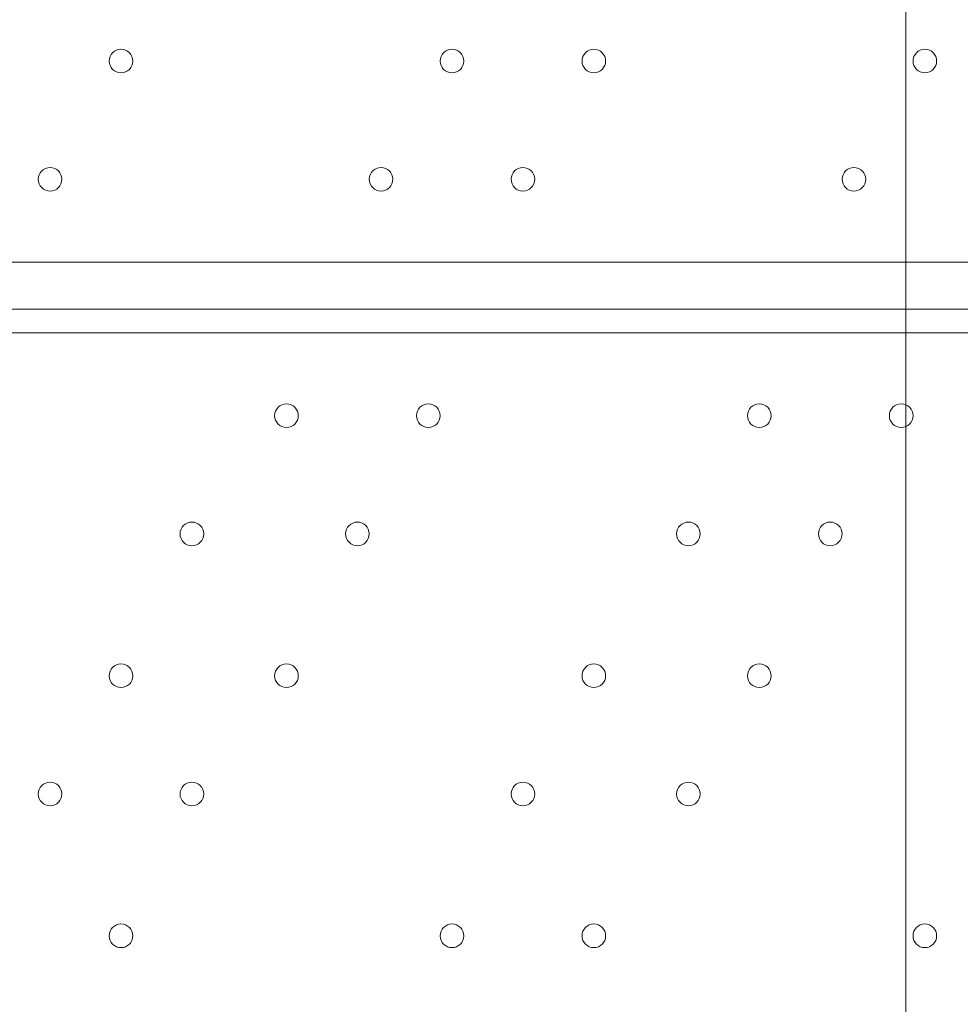
# Model space of a CAD drawing. Units: millimetres. Extents: x -3858 to 11048, y -9551 to 1151.
# Drawn here: x -155 to 98, y -4453 to -4189 of the extents above; entities that cross this region are included whole.
import ezdxf

# ---------------------------------------------------------------- set-up
doc = ezdxf.new("R2010")
doc.units = ezdxf.units.MM
doc.header["$MEASUREMENT"] = 0
doc.layers.add('Work Layer', color=7, linetype='Continuous', lineweight=0)

msp = doc.modelspace()

# ---------------------------------------------------------------- linework, layer by layer
at = {"layer": 'Work Layer', "color": 18, "lineweight": 5, "true_color": 0x000000}
for p, q in [((453.39, -4253.73), (-238.76, -4253.73)), ((-238.76, -4266.42), (453.39, -4266.42)), ((-238.76, -4272.77), (453.39, -4272.77))]:
    msp.add_line(p, q, dxfattribs=at)
msp.add_lwpolyline([(83.15, -5114.42), (-1716.85, -5114.42), (-1716.85, -3314.42), (83.15, -3314.42)], close=True, dxfattribs=at)
at = {"layer": 'Work Layer', "color": 240, "lineweight": 9, "true_color": 0xec1c24}
msp.add_open_spline([(6662.12, -4362.34), (6662.12, -4362.34), (7148.1, -4362.34), (7148.1, -4362.34), (7592.26, -4362.34), (7991.17, -4169.13), (8265.83, -3862.35), (8265.83, -3862.35), (8847.78, -3862.35), (8847.78, -3862.35), (9400.06, -3862.35), (9847.79, -3414.62), (9847.79, -2862.34), (9847.79, -2862.34), (9847.79, -1876.89), (9847.79, -1876.89), (9847.79, -1324.61), (9400.06, -876.88), (8847.78, -876.88), (8847.78, -876.88), (8265.83, -876.88), (8265.83, -876.88), (7991.17, -570.1), (7592.26, -376.89), (7148.1, -376.89), (7148.1, -376.89), (6474.94, -376.89), (6474.94, -376.89), (6474.94, -376.89), (5142.93, -376.89), (5142.93, -376.89), (4869.59, -88.8), (4483.38, 91.16), (4054.9, 91.16), (4054.9, 91.16), (3158.73, 91.16), (3158.73, 91.16), (2402.05, 91.16), (1776.58, -469.21), (1673.84, -1197.53), (1673.84, -1197.53), (913.44, -1257.36), (913.44, -1257.36), (787.82, -780.7), (433.69, -395.36), (-24.86, -224.77), (-255.23, -83.54), (-525.94, -1.97), (-815.39, -1.97), (-815.39, -1.97), (-821.18, -1.97), (-821.18, -1.97), (-1326.72, -1.97), (-1774.99, -250.76), (-2050.83, -632.08), (-2294.59, -833.25), (-2475.39, -1110.06), (-2555.25, -1433.65), (-2578.7, -1528.65), (-2592.28, -1625.71), (-2596.82, -1723.35), (-2614.68, -1816.3), (-2624.37, -1912.14), (-2624.37, -2010.26), (-2624.37, -2021.74), (-2623.76, -2033.07), (-2623.5, -2044.48), (-2749.05, -2263.79), (-2821.17, -2517.59), (-2821.17, -2788.39), (-2821.17, -2788.39), (-2821.17, -2888.18), (-2821.17, -2888.18), (-3141.35, -3238.55), (-3336.71, -3703.23), (-3336.71, -4212.36), (-3336.71, -4832.22), (-3046.95, -5385.92), (-2595.09, -5747.91), (-2595.09, -5747.91), (-2595.09, -6126.57), (-2595.09, -6126.57), (-2595.09, -6570.75), (-2401.88, -6969.67), (-2095.1, -7244.32), (-2095.1, -7244.32), (-2095.1, -7818.14), (-2095.1, -7818.14), (-2095.1, -8370.43), (-1647.38, -8818.15), (-1095.1, -8818.15), (-1095.1, -8818.15), (-542.43, -8818.15), (-542.43, -8818.15), (9.85, -8818.15), (457.58, -8370.43), (457.58, -7818.14), (457.58, -7818.14), (460.51, -7244.32), (460.51, -7244.32), (767.28, -6969.67), (976.02, -6570.75), (976.02, -6126.57), (976.02, -6126.57), (976.02, -5711.26), (976.02, -5711.26), (1071.85, -5684.62), (1188.85, -5648.75), (1275.92, -5604.59), (1273.16, -5645.02), (1271.25, -5685.69), (1271.25, -5726.83), (1271.25, -5726.83), (1271.25, -7781.05), (1271.25, -7781.05), (1271.25, -8758.6), (2063.7, -9551.04), (3041.25, -9551.04), (3041.25, -9551.04), (5095.45, -9551.04), (5095.45, -9551.04), (5334.41, -9551.04), (5562.17, -9503.41), (5770.13, -9417.58), (5770.13, -9417.58), (8106.91, -9417.58), (8106.91, -9417.58), (9045.8, -9417.58), (9806.92, -8656.45), (9806.92, -7717.55), (9806.92, -7717.55), (9806.92, -6715.85), (9806.92, -6715.85), (9806.92, -5776.96), (9045.8, -5015.85), (8106.91, -5015.85), (8106.91, -5015.85), (6716.39, -5015.85), (6716.39, -5015.85), (6650.47, -4865.77), (6564.68, -4726.4), (6461.76, -4601.57), (6536.43, -4529.03), (6603.78, -4449.01), (6662.12, -4362.34)], degree=3, knots=[0, 0, 0, 0, 1, 1, 1, 2, 2, 2, 3, 3, 3, 4, 4, 4, 5, 5, 5, 6, 6, 6, 7, 7, 7, 8, 8, 8, 9, 9, 9, 10, 10, 10, 11, 11, 11, 12, 12, 12, 13, 13, 13, 14, 14, 14, 15, 15, 15, 16, 16, 16, 17, 17, 17, 18, 18, 18, 19, 19, 19, 20, 20, 20, 21, 21, 21, 22, 22, 22, 23, 23, 23, 24, 24, 24, 25, 25, 25, 26, 26, 26, 27, 27, 27, 28, 28, 28, 29, 29, 29, 30, 30, 30, 31, 31, 31, 32, 32, 32, 33, 33, 33, 34, 34, 34, 35, 35, 35, 36, 36, 36, 37, 37, 37, 38, 38, 38, 39, 39, 39, 40, 40, 40, 41, 41, 41, 42, 42, 42, 43, 43, 43, 44, 44, 44, 45, 45, 45, 46, 46, 46, 47, 47, 47, 48, 48, 48, 48], dxfattribs=at)
at = {"layer": 'Work Layer', "color": 252, "lineweight": 9, "true_color": 0x919090}
for points, knots in [([(1859.42, -1182.93), (1859.42, -1182.93), (492.8, -1290.46), (492.8, -1290.46), (423.67, -1291.3), (355.63, -1296.6), (289.06, -1306.49), (289.06, -1306.49), (287.7, -1306.6), (287.7, -1306.6), (287.7, -1306.6), (287.7, -1306.66), (287.7, -1306.66), (-434.65, -1414.64), (-988.68, -2037.56), (-988.68, -2789.98), (-988.68, -2789.98), (-988.68, -3786.93), (-988.68, -3786.93), (-988.68, -4571.72), (-385.87, -5215.34), (381.93, -5281), (381.93, -5281), (381.93, -5281.17), (381.93, -5281.17), (381.93, -5281.17), (1310.95, -5352.88), (1310.95, -5352.88)], [0, 0, 0, 0, 1, 1, 1, 2, 2, 2, 3, 3, 3, 4, 4, 4, 5, 5, 5, 6, 6, 6, 7, 7, 7, 8, 8, 8, 9, 9, 9, 9]), ([(949.19, -6400.7), (949.19, -6400.7), (-2813.15, -2638.36), (-2813.15, -2638.36), (-2818.09, -2687.78), (-2821.42, -2737.67), (-2821.42, -2788.4), (-2821.42, -2788.4), (-2821.42, -2888.19), (-2821.42, -2888.19), (-2893.41, -2966.97), (-2958.7, -3051.81), (-3017.26, -3141.35), (-3017.26, -3141.35), (746.9, -6905.52), (746.9, -6905.52)], [0, 0, 0, 0, 1, 1, 1, 2, 2, 2, 3, 3, 3, 4, 4, 4, 5, 5, 5, 5]), ([(417.08, -7268.59), (417.08, -7268.59), (-3241.64, -3609.87), (-3241.64, -3609.87), (-3303.22, -3799.92), (-3336.96, -4002.25), (-3336.96, -4212.36), (-3336.96, -4215.57), (-3336.7, -4218.72), (-3336.68, -4221.93), (-3336.68, -4221.93), (-32.11, -7526.51), (-32.11, -7526.51)], [0, 0, 0, 0, 1, 1, 1, 2, 2, 2, 3, 3, 3, 4, 4, 4, 4])]:
    msp.add_open_spline(points, degree=3, knots=knots, dxfattribs=at)
at = {"layer": 'Work Layer', "color": 18, "lineweight": 5, "true_color": 0x000000}
for points in [[(-124.46, -4199.75), (-124.46, -4201.5), (-125.88, -4202.92), (-127.64, -4202.92), (-129.39, -4202.92), (-130.81, -4201.5), (-130.81, -4199.75), (-130.81, -4197.99), (-129.39, -4196.57), (-127.64, -4196.57), (-125.88, -4196.57), (-124.46, -4197.99), (-124.46, -4199.75)], [(-127.64, -4202.92), (-129.39, -4202.92), (-130.81, -4201.5), (-130.81, -4199.75), (-130.81, -4197.99), (-129.39, -4196.57), (-127.64, -4196.57), (-125.88, -4196.57), (-124.46, -4197.99), (-124.46, -4199.75), (-124.46, -4201.5), (-125.88, -4202.92), (-127.64, -4202.92)], [(-127.64, -4202.92), (-129.39, -4202.92), (-130.81, -4201.5), (-130.81, -4199.75), (-130.81, -4197.99), (-129.39, -4196.57), (-127.64, -4196.57), (-125.88, -4196.57), (-124.46, -4197.99), (-124.46, -4199.75), (-124.46, -4201.5), (-125.88, -4202.92), (-127.64, -4202.92)], [(-35.56, -4199.75), (-35.56, -4201.5), (-36.98, -4202.92), (-38.73, -4202.92), (-40.49, -4202.92), (-41.91, -4201.5), (-41.91, -4199.75), (-41.91, -4197.99), (-40.49, -4196.57), (-38.73, -4196.57), (-36.98, -4196.57), (-35.56, -4197.99), (-35.56, -4199.75)], [(-38.73, -4202.92), (-40.49, -4202.92), (-41.91, -4201.5), (-41.91, -4199.75), (-41.91, -4197.99), (-40.49, -4196.57), (-38.73, -4196.57), (-36.98, -4196.57), (-35.56, -4197.99), (-35.56, -4199.75), (-35.56, -4201.5), (-36.98, -4202.92), (-38.73, -4202.92)], [(-38.73, -4202.92), (-40.49, -4202.92), (-41.91, -4201.5), (-41.91, -4199.75), (-41.91, -4197.99), (-40.49, -4196.57), (-38.73, -4196.57), (-36.98, -4196.57), (-35.56, -4197.99), (-35.56, -4199.75), (-35.56, -4201.5), (-36.98, -4202.92), (-38.73, -4202.92)], [(2.54, -4199.75), (2.54, -4201.5), (1.12, -4202.92), (-0.64, -4202.92), (-2.39, -4202.92), (-3.81, -4201.5), (-3.81, -4199.75), (-3.81, -4197.99), (-2.39, -4196.57), (-0.64, -4196.57), (1.12, -4196.57), (2.54, -4197.99), (2.54, -4199.75)], [(-0.64, -4202.92), (-2.39, -4202.92), (-3.81, -4201.5), (-3.81, -4199.75), (-3.81, -4197.99), (-2.39, -4196.57), (-0.64, -4196.57), (1.12, -4196.57), (2.54, -4197.99), (2.54, -4199.75), (2.54, -4201.5), (1.12, -4202.92), (-0.64, -4202.92)], [(-0.64, -4202.92), (-2.39, -4202.92), (-3.81, -4201.5), (-3.81, -4199.75), (-3.81, -4197.99), (-2.39, -4196.57), (-0.64, -4196.57), (1.12, -4196.57), (2.54, -4197.99), (2.54, -4199.75), (2.54, -4201.5), (1.12, -4202.92), (-0.64, -4202.92)], [(91.44, -4199.75), (91.44, -4201.5), (90.02, -4202.92), (88.26, -4202.92), (86.51, -4202.92), (85.09, -4201.5), (85.09, -4199.75), (85.09, -4197.99), (86.51, -4196.57), (88.26, -4196.57), (90.02, -4196.57), (91.44, -4197.99), (91.44, -4199.75)], [(88.26, -4202.92), (86.51, -4202.92), (85.09, -4201.5), (85.09, -4199.75), (85.09, -4197.99), (86.51, -4196.57), (88.26, -4196.57), (90.02, -4196.57), (91.44, -4197.99), (91.44, -4199.75), (91.44, -4201.5), (90.02, -4202.92), (88.26, -4202.92)], [(88.26, -4202.92), (86.51, -4202.92), (85.09, -4201.5), (85.09, -4199.75), (85.09, -4197.99), (86.51, -4196.57), (88.26, -4196.57), (90.02, -4196.57), (91.44, -4197.99), (91.44, -4199.75), (91.44, -4201.5), (90.02, -4202.92), (88.26, -4202.92)], [(-143.51, -4231.5), (-143.51, -4233.25), (-144.93, -4234.67), (-146.68, -4234.67), (-148.44, -4234.67), (-149.86, -4233.25), (-149.86, -4231.5), (-149.86, -4229.75), (-148.44, -4228.32), (-146.68, -4228.32), (-144.93, -4228.32), (-143.51, -4229.75), (-143.51, -4231.5)], [(-146.68, -4234.67), (-148.44, -4234.67), (-149.86, -4233.25), (-149.86, -4231.5), (-149.86, -4229.75), (-148.44, -4228.32), (-146.68, -4228.32), (-144.93, -4228.32), (-143.51, -4229.75), (-143.51, -4231.5), (-143.51, -4233.25), (-144.93, -4234.67), (-146.68, -4234.67)], [(-146.68, -4234.67), (-148.44, -4234.67), (-149.86, -4233.25), (-149.86, -4231.5), (-149.86, -4229.75), (-148.44, -4228.32), (-146.68, -4228.32), (-144.93, -4228.32), (-143.51, -4229.75), (-143.51, -4231.5), (-143.51, -4233.25), (-144.93, -4234.67), (-146.68, -4234.67)], [(-54.61, -4231.5), (-54.61, -4233.25), (-56.03, -4234.67), (-57.79, -4234.67), (-59.54, -4234.67), (-60.96, -4233.25), (-60.96, -4231.5), (-60.96, -4229.75), (-59.54, -4228.32), (-57.79, -4228.32), (-56.03, -4228.32), (-54.61, -4229.75), (-54.61, -4231.5)], [(-57.79, -4234.67), (-59.54, -4234.67), (-60.96, -4233.25), (-60.96, -4231.5), (-60.96, -4229.75), (-59.54, -4228.32), (-57.79, -4228.32), (-56.03, -4228.32), (-54.61, -4229.75), (-54.61, -4231.5), (-54.61, -4233.25), (-56.03, -4234.67), (-57.79, -4234.67)], [(-57.79, -4234.67), (-59.54, -4234.67), (-60.96, -4233.25), (-60.96, -4231.5), (-60.96, -4229.75), (-59.54, -4228.32), (-57.79, -4228.32), (-56.03, -4228.32), (-54.61, -4229.75), (-54.61, -4231.5), (-54.61, -4233.25), (-56.03, -4234.67), (-57.79, -4234.67)], [(-16.51, -4231.5), (-16.51, -4233.25), (-17.93, -4234.67), (-19.68, -4234.67), (-21.44, -4234.67), (-22.86, -4233.25), (-22.86, -4231.5), (-22.86, -4229.75), (-21.44, -4228.32), (-19.68, -4228.32), (-17.93, -4228.32), (-16.51, -4229.75), (-16.51, -4231.5)], [(-19.68, -4234.67), (-21.44, -4234.67), (-22.86, -4233.25), (-22.86, -4231.5), (-22.86, -4229.75), (-21.44, -4228.32), (-19.68, -4228.32), (-17.93, -4228.32), (-16.51, -4229.75), (-16.51, -4231.5), (-16.51, -4233.25), (-17.93, -4234.67), (-19.68, -4234.67)], [(-19.68, -4234.67), (-21.44, -4234.67), (-22.86, -4233.25), (-22.86, -4231.5), (-22.86, -4229.75), (-21.44, -4228.32), (-19.68, -4228.32), (-17.93, -4228.32), (-16.51, -4229.75), (-16.51, -4231.5), (-16.51, -4233.25), (-17.93, -4234.67), (-19.68, -4234.67)], [(72.39, -4231.5), (72.39, -4233.25), (70.97, -4234.67), (69.21, -4234.67), (67.46, -4234.67), (66.04, -4233.25), (66.04, -4231.5), (66.04, -4229.75), (67.46, -4228.32), (69.21, -4228.32), (70.97, -4228.32), (72.39, -4229.75), (72.39, -4231.5)], [(69.21, -4234.67), (67.46, -4234.67), (66.04, -4233.25), (66.04, -4231.5), (66.04, -4229.75), (67.46, -4228.32), (69.21, -4228.32), (70.97, -4228.32), (72.39, -4229.75), (72.39, -4231.5), (72.39, -4233.25), (70.97, -4234.67), (69.21, -4234.67)], [(69.21, -4234.67), (67.46, -4234.67), (66.04, -4233.25), (66.04, -4231.5), (66.04, -4229.75), (67.46, -4228.32), (69.21, -4228.32), (70.97, -4228.32), (72.39, -4229.75), (72.39, -4231.5), (72.39, -4233.25), (70.97, -4234.67), (69.21, -4234.67)], [(-80.01, -4295), (-80.01, -4296.75), (-81.43, -4298.17), (-83.19, -4298.17), (-84.94, -4298.17), (-86.36, -4296.75), (-86.36, -4295), (-86.36, -4293.24), (-84.94, -4291.82), (-83.19, -4291.82), (-81.43, -4291.82), (-80.01, -4293.24), (-80.01, -4295)], [(-83.19, -4298.17), (-84.94, -4298.17), (-86.36, -4296.75), (-86.36, -4295), (-86.36, -4293.24), (-84.94, -4291.82), (-83.19, -4291.82), (-81.43, -4291.82), (-80.01, -4293.24), (-80.01, -4295), (-80.01, -4296.75), (-81.43, -4298.17), (-83.19, -4298.17)], [(-83.19, -4298.17), (-84.94, -4298.17), (-86.36, -4296.75), (-86.36, -4295), (-86.36, -4293.24), (-84.94, -4291.82), (-83.19, -4291.82), (-81.43, -4291.82), (-80.01, -4293.24), (-80.01, -4295), (-80.01, -4296.75), (-81.43, -4298.17), (-83.19, -4298.17)], [(-41.91, -4295), (-41.91, -4296.75), (-43.33, -4298.17), (-45.09, -4298.17), (-46.84, -4298.17), (-48.26, -4296.75), (-48.26, -4295), (-48.26, -4293.24), (-46.84, -4291.82), (-45.09, -4291.82), (-43.33, -4291.82), (-41.91, -4293.24), (-41.91, -4295)], [(-45.09, -4298.17), (-46.84, -4298.17), (-48.26, -4296.75), (-48.26, -4295), (-48.26, -4293.24), (-46.84, -4291.82), (-45.09, -4291.82), (-43.33, -4291.82), (-41.91, -4293.24), (-41.91, -4295), (-41.91, -4296.75), (-43.33, -4298.17), (-45.09, -4298.17)], [(-45.09, -4298.17), (-46.84, -4298.17), (-48.26, -4296.75), (-48.26, -4295), (-48.26, -4293.24), (-46.84, -4291.82), (-45.09, -4291.82), (-43.33, -4291.82), (-41.91, -4293.24), (-41.91, -4295), (-41.91, -4296.75), (-43.33, -4298.17), (-45.09, -4298.17)], [(46.99, -4295), (46.99, -4296.75), (45.57, -4298.17), (43.81, -4298.17), (42.06, -4298.17), (40.64, -4296.75), (40.64, -4295), (40.64, -4293.24), (42.06, -4291.82), (43.81, -4291.82), (45.57, -4291.82), (46.99, -4293.24), (46.99, -4295)], [(43.81, -4298.17), (42.06, -4298.17), (40.64, -4296.75), (40.64, -4295), (40.64, -4293.24), (42.06, -4291.82), (43.81, -4291.82), (45.57, -4291.82), (46.99, -4293.24), (46.99, -4295), (46.99, -4296.75), (45.57, -4298.17), (43.81, -4298.17)], [(43.81, -4298.17), (42.06, -4298.17), (40.64, -4296.75), (40.64, -4295), (40.64, -4293.24), (42.06, -4291.82), (43.81, -4291.82), (45.57, -4291.82), (46.99, -4293.24), (46.99, -4295), (46.99, -4296.75), (45.57, -4298.17), (43.81, -4298.17)], [(85.09, -4295), (85.09, -4296.75), (83.67, -4298.17), (81.92, -4298.17), (80.16, -4298.17), (78.74, -4296.75), (78.74, -4295), (78.74, -4293.24), (80.16, -4291.82), (81.92, -4291.82), (83.67, -4291.82), (85.09, -4293.24), (85.09, -4295)], [(81.92, -4298.17), (80.16, -4298.17), (78.74, -4296.75), (78.74, -4295), (78.74, -4293.24), (80.16, -4291.82), (81.92, -4291.82), (83.67, -4291.82), (85.09, -4293.24), (85.09, -4295), (85.09, -4296.75), (83.67, -4298.17), (81.92, -4298.17)], [(81.92, -4298.17), (80.16, -4298.17), (78.74, -4296.75), (78.74, -4295), (78.74, -4293.24), (80.16, -4291.82), (81.92, -4291.82), (83.67, -4291.82), (85.09, -4293.24), (85.09, -4295), (85.09, -4296.75), (83.67, -4298.17), (81.92, -4298.17)], [(-105.41, -4326.75), (-105.41, -4328.5), (-106.83, -4329.92), (-108.58, -4329.92), (-110.34, -4329.92), (-111.76, -4328.5), (-111.76, -4326.75), (-111.76, -4324.99), (-110.34, -4323.57), (-108.58, -4323.57), (-106.83, -4323.57), (-105.41, -4324.99), (-105.41, -4326.75)], [(-108.58, -4329.92), (-110.34, -4329.92), (-111.76, -4328.5), (-111.76, -4326.75), (-111.76, -4324.99), (-110.34, -4323.57), (-108.58, -4323.57), (-106.83, -4323.57), (-105.41, -4324.99), (-105.41, -4326.75), (-105.41, -4328.5), (-106.83, -4329.92), (-108.58, -4329.92)], [(-108.58, -4329.92), (-110.34, -4329.92), (-111.76, -4328.5), (-111.76, -4326.75), (-111.76, -4324.99), (-110.34, -4323.57), (-108.58, -4323.57), (-106.83, -4323.57), (-105.41, -4324.99), (-105.41, -4326.75), (-105.41, -4328.5), (-106.83, -4329.92), (-108.58, -4329.92)], [(-60.96, -4326.75), (-60.96, -4328.5), (-62.38, -4329.92), (-64.13, -4329.92), (-65.89, -4329.92), (-67.31, -4328.5), (-67.31, -4326.75), (-67.31, -4324.99), (-65.89, -4323.57), (-64.13, -4323.57), (-62.38, -4323.57), (-60.96, -4324.99), (-60.96, -4326.75)], [(-64.13, -4329.92), (-65.89, -4329.92), (-67.31, -4328.5), (-67.31, -4326.75), (-67.31, -4324.99), (-65.89, -4323.57), (-64.13, -4323.57), (-62.38, -4323.57), (-60.96, -4324.99), (-60.96, -4326.75), (-60.96, -4328.5), (-62.38, -4329.92), (-64.13, -4329.92)], [(-64.13, -4329.92), (-65.89, -4329.92), (-67.31, -4328.5), (-67.31, -4326.75), (-67.31, -4324.99), (-65.89, -4323.57), (-64.13, -4323.57), (-62.38, -4323.57), (-60.96, -4324.99), (-60.96, -4326.75), (-60.96, -4328.5), (-62.38, -4329.92), (-64.13, -4329.92)], [(27.94, -4326.75), (27.94, -4328.5), (26.52, -4329.92), (24.77, -4329.92), (23.01, -4329.92), (21.59, -4328.5), (21.59, -4326.75), (21.59, -4324.99), (23.01, -4323.57), (24.77, -4323.57), (26.52, -4323.57), (27.94, -4324.99), (27.94, -4326.75)], [(24.77, -4329.92), (23.01, -4329.92), (21.59, -4328.5), (21.59, -4326.75), (21.59, -4324.99), (23.01, -4323.57), (24.77, -4323.57), (26.52, -4323.57), (27.94, -4324.99), (27.94, -4326.75), (27.94, -4328.5), (26.52, -4329.92), (24.77, -4329.92)], [(24.77, -4329.92), (23.01, -4329.92), (21.59, -4328.5), (21.59, -4326.75), (21.59, -4324.99), (23.01, -4323.57), (24.77, -4323.57), (26.52, -4323.57), (27.94, -4324.99), (27.94, -4326.75), (27.94, -4328.5), (26.52, -4329.92), (24.77, -4329.92)], [(66.04, -4326.75), (66.04, -4328.5), (64.62, -4329.92), (62.86, -4329.92), (61.11, -4329.92), (59.69, -4328.5), (59.69, -4326.75), (59.69, -4324.99), (61.11, -4323.57), (62.86, -4323.57), (64.62, -4323.57), (66.04, -4324.99), (66.04, -4326.75)], [(62.86, -4329.92), (61.11, -4329.92), (59.69, -4328.5), (59.69, -4326.75), (59.69, -4324.99), (61.11, -4323.57), (62.86, -4323.57), (64.62, -4323.57), (66.04, -4324.99), (66.04, -4326.75), (66.04, -4328.5), (64.62, -4329.92), (62.86, -4329.92)], [(62.86, -4329.92), (61.11, -4329.92), (59.69, -4328.5), (59.69, -4326.75), (59.69, -4324.99), (61.11, -4323.57), (62.86, -4323.57), (64.62, -4323.57), (66.04, -4324.99), (66.04, -4326.75), (66.04, -4328.5), (64.62, -4329.92), (62.86, -4329.92)], [(-124.46, -4364.85), (-124.46, -4366.6), (-125.88, -4368.02), (-127.64, -4368.02), (-129.39, -4368.02), (-130.81, -4366.6), (-130.81, -4364.85), (-130.81, -4363.1), (-129.39, -4361.67), (-127.64, -4361.67), (-125.88, -4361.67), (-124.46, -4363.1), (-124.46, -4364.85)], [(-127.64, -4368.02), (-129.39, -4368.02), (-130.81, -4366.6), (-130.81, -4364.85), (-130.81, -4363.1), (-129.39, -4361.67), (-127.64, -4361.67), (-125.88, -4361.67), (-124.46, -4363.1), (-124.46, -4364.85), (-124.46, -4366.6), (-125.88, -4368.02), (-127.64, -4368.02)], [(-127.64, -4368.02), (-129.39, -4368.02), (-130.81, -4366.6), (-130.81, -4364.85), (-130.81, -4363.1), (-129.39, -4361.67), (-127.64, -4361.67), (-125.88, -4361.67), (-124.46, -4363.1), (-124.46, -4364.85), (-124.46, -4366.6), (-125.88, -4368.02), (-127.64, -4368.02)], [(-80.01, -4364.85), (-80.01, -4366.6), (-81.43, -4368.02), (-83.19, -4368.02), (-84.94, -4368.02), (-86.36, -4366.6), (-86.36, -4364.85), (-86.36, -4363.1), (-84.94, -4361.67), (-83.19, -4361.67), (-81.43, -4361.67), (-80.01, -4363.1), (-80.01, -4364.85)], [(-83.19, -4368.02), (-84.94, -4368.02), (-86.36, -4366.6), (-86.36, -4364.85), (-86.36, -4363.1), (-84.94, -4361.67), (-83.19, -4361.67), (-81.43, -4361.67), (-80.01, -4363.1), (-80.01, -4364.85), (-80.01, -4366.6), (-81.43, -4368.02), (-83.19, -4368.02)], [(-83.19, -4368.02), (-84.94, -4368.02), (-86.36, -4366.6), (-86.36, -4364.85), (-86.36, -4363.1), (-84.94, -4361.67), (-83.19, -4361.67), (-81.43, -4361.67), (-80.01, -4363.1), (-80.01, -4364.85), (-80.01, -4366.6), (-81.43, -4368.02), (-83.19, -4368.02)], [(2.54, -4364.85), (2.54, -4366.6), (1.12, -4368.02), (-0.64, -4368.02), (-2.39, -4368.02), (-3.81, -4366.6), (-3.81, -4364.85), (-3.81, -4363.1), (-2.39, -4361.67), (-0.64, -4361.67), (1.12, -4361.67), (2.54, -4363.1), (2.54, -4364.85)], [(-0.64, -4368.02), (-2.39, -4368.02), (-3.81, -4366.6), (-3.81, -4364.85), (-3.81, -4363.1), (-2.39, -4361.67), (-0.64, -4361.67), (1.12, -4361.67), (2.54, -4363.1), (2.54, -4364.85), (2.54, -4366.6), (1.12, -4368.02), (-0.64, -4368.02)], [(-0.64, -4368.02), (-2.39, -4368.02), (-3.81, -4366.6), (-3.81, -4364.85), (-3.81, -4363.1), (-2.39, -4361.67), (-0.64, -4361.67), (1.12, -4361.67), (2.54, -4363.1), (2.54, -4364.85), (2.54, -4366.6), (1.12, -4368.02), (-0.64, -4368.02)], [(46.99, -4364.85), (46.99, -4366.6), (45.57, -4368.02), (43.81, -4368.02), (42.06, -4368.02), (40.64, -4366.6), (40.64, -4364.85), (40.64, -4363.1), (42.06, -4361.67), (43.81, -4361.67), (45.57, -4361.67), (46.99, -4363.1), (46.99, -4364.85)], [(43.81, -4368.02), (42.06, -4368.02), (40.64, -4366.6), (40.64, -4364.85), (40.64, -4363.1), (42.06, -4361.67), (43.81, -4361.67), (45.57, -4361.67), (46.99, -4363.1), (46.99, -4364.85), (46.99, -4366.6), (45.57, -4368.02), (43.81, -4368.02)], [(43.81, -4368.02), (42.06, -4368.02), (40.64, -4366.6), (40.64, -4364.85), (40.64, -4363.1), (42.06, -4361.67), (43.81, -4361.67), (45.57, -4361.67), (46.99, -4363.1), (46.99, -4364.85), (46.99, -4366.6), (45.57, -4368.02), (43.81, -4368.02)], [(-143.51, -4396.6), (-143.51, -4398.35), (-144.93, -4399.77), (-146.68, -4399.77), (-148.44, -4399.77), (-149.86, -4398.35), (-149.86, -4396.6), (-149.86, -4394.84), (-148.44, -4393.42), (-146.68, -4393.42), (-144.93, -4393.42), (-143.51, -4394.84), (-143.51, -4396.6)], [(-146.68, -4399.77), (-148.44, -4399.77), (-149.86, -4398.35), (-149.86, -4396.6), (-149.86, -4394.84), (-148.44, -4393.42), (-146.68, -4393.42), (-144.93, -4393.42), (-143.51, -4394.84), (-143.51, -4396.6), (-143.51, -4398.35), (-144.93, -4399.77), (-146.68, -4399.77)], [(-146.68, -4399.77), (-148.44, -4399.77), (-149.86, -4398.35), (-149.86, -4396.6), (-149.86, -4394.84), (-148.44, -4393.42), (-146.68, -4393.42), (-144.93, -4393.42), (-143.51, -4394.84), (-143.51, -4396.6), (-143.51, -4398.35), (-144.93, -4399.77), (-146.68, -4399.77)], [(-105.41, -4396.6), (-105.41, -4398.35), (-106.83, -4399.77), (-108.58, -4399.77), (-110.34, -4399.77), (-111.76, -4398.35), (-111.76, -4396.6), (-111.76, -4394.84), (-110.34, -4393.42), (-108.58, -4393.42), (-106.83, -4393.42), (-105.41, -4394.84), (-105.41, -4396.6)], [(-108.58, -4399.77), (-110.34, -4399.77), (-111.76, -4398.35), (-111.76, -4396.6), (-111.76, -4394.84), (-110.34, -4393.42), (-108.58, -4393.42), (-106.83, -4393.42), (-105.41, -4394.84), (-105.41, -4396.6), (-105.41, -4398.35), (-106.83, -4399.77), (-108.58, -4399.77)], [(-108.58, -4399.77), (-110.34, -4399.77), (-111.76, -4398.35), (-111.76, -4396.6), (-111.76, -4394.84), (-110.34, -4393.42), (-108.58, -4393.42), (-106.83, -4393.42), (-105.41, -4394.84), (-105.41, -4396.6), (-105.41, -4398.35), (-106.83, -4399.77), (-108.58, -4399.77)], [(-16.51, -4396.6), (-16.51, -4398.35), (-17.93, -4399.77), (-19.68, -4399.77), (-21.44, -4399.77), (-22.86, -4398.35), (-22.86, -4396.6), (-22.86, -4394.84), (-21.44, -4393.42), (-19.68, -4393.42), (-17.93, -4393.42), (-16.51, -4394.84), (-16.51, -4396.6)], [(-19.68, -4399.77), (-21.44, -4399.77), (-22.86, -4398.35), (-22.86, -4396.6), (-22.86, -4394.84), (-21.44, -4393.42), (-19.68, -4393.42), (-17.93, -4393.42), (-16.51, -4394.84), (-16.51, -4396.6), (-16.51, -4398.35), (-17.93, -4399.77), (-19.68, -4399.77)], [(-19.68, -4399.77), (-21.44, -4399.77), (-22.86, -4398.35), (-22.86, -4396.6), (-22.86, -4394.84), (-21.44, -4393.42), (-19.68, -4393.42), (-17.93, -4393.42), (-16.51, -4394.84), (-16.51, -4396.6), (-16.51, -4398.35), (-17.93, -4399.77), (-19.68, -4399.77)], [(27.94, -4396.6), (27.94, -4398.35), (26.52, -4399.77), (24.77, -4399.77), (23.01, -4399.77), (21.59, -4398.35), (21.59, -4396.6), (21.59, -4394.84), (23.01, -4393.42), (24.77, -4393.42), (26.52, -4393.42), (27.94, -4394.84), (27.94, -4396.6)], [(24.77, -4399.77), (23.01, -4399.77), (21.59, -4398.35), (21.59, -4396.6), (21.59, -4394.84), (23.01, -4393.42), (24.77, -4393.42), (26.52, -4393.42), (27.94, -4394.84), (27.94, -4396.6), (27.94, -4398.35), (26.52, -4399.77), (24.77, -4399.77)], [(24.77, -4399.77), (23.01, -4399.77), (21.59, -4398.35), (21.59, -4396.6), (21.59, -4394.84), (23.01, -4393.42), (24.77, -4393.42), (26.52, -4393.42), (27.94, -4394.84), (27.94, -4396.6), (27.94, -4398.35), (26.52, -4399.77), (24.77, -4399.77)], [(-124.46, -4434.7), (-124.46, -4436.45), (-125.88, -4437.87), (-127.64, -4437.87), (-129.39, -4437.87), (-130.81, -4436.45), (-130.81, -4434.7), (-130.81, -4432.94), (-129.39, -4431.52), (-127.64, -4431.52), (-125.88, -4431.52), (-124.46, -4432.94), (-124.46, -4434.7)], [(-127.64, -4437.87), (-129.39, -4437.87), (-130.81, -4436.45), (-130.81, -4434.7), (-130.81, -4432.94), (-129.39, -4431.52), (-127.64, -4431.52), (-125.88, -4431.52), (-124.46, -4432.94), (-124.46, -4434.7), (-124.46, -4436.45), (-125.88, -4437.87), (-127.64, -4437.87)], [(-127.64, -4437.87), (-129.39, -4437.87), (-130.81, -4436.45), (-130.81, -4434.7), (-130.81, -4432.94), (-129.39, -4431.52), (-127.64, -4431.52), (-125.88, -4431.52), (-124.46, -4432.94), (-124.46, -4434.7), (-124.46, -4436.45), (-125.88, -4437.87), (-127.64, -4437.87)], [(-35.56, -4434.7), (-35.56, -4436.45), (-36.98, -4437.87), (-38.73, -4437.87), (-40.49, -4437.87), (-41.91, -4436.45), (-41.91, -4434.7), (-41.91, -4432.94), (-40.49, -4431.52), (-38.73, -4431.52), (-36.98, -4431.52), (-35.56, -4432.94), (-35.56, -4434.7)], [(-38.73, -4437.87), (-40.49, -4437.87), (-41.91, -4436.45), (-41.91, -4434.7), (-41.91, -4432.94), (-40.49, -4431.52), (-38.73, -4431.52), (-36.98, -4431.52), (-35.56, -4432.94), (-35.56, -4434.7), (-35.56, -4436.45), (-36.98, -4437.87), (-38.73, -4437.87)], [(-38.73, -4437.87), (-40.49, -4437.87), (-41.91, -4436.45), (-41.91, -4434.7), (-41.91, -4432.94), (-40.49, -4431.52), (-38.73, -4431.52), (-36.98, -4431.52), (-35.56, -4432.94), (-35.56, -4434.7), (-35.56, -4436.45), (-36.98, -4437.87), (-38.73, -4437.87)], [(2.54, -4434.7), (2.54, -4436.45), (1.12, -4437.87), (-0.64, -4437.87), (-2.39, -4437.87), (-3.81, -4436.45), (-3.81, -4434.7), (-3.81, -4432.94), (-2.39, -4431.52), (-0.64, -4431.52), (1.12, -4431.52), (2.54, -4432.94), (2.54, -4434.7)], [(-0.64, -4437.87), (-2.39, -4437.87), (-3.81, -4436.45), (-3.81, -4434.7), (-3.81, -4432.94), (-2.39, -4431.52), (-0.64, -4431.52), (1.12, -4431.52), (2.54, -4432.94), (2.54, -4434.7), (2.54, -4436.45), (1.12, -4437.87), (-0.64, -4437.87)], [(-0.64, -4437.87), (-2.39, -4437.87), (-3.81, -4436.45), (-3.81, -4434.7), (-3.81, -4432.94), (-2.39, -4431.52), (-0.64, -4431.52), (1.12, -4431.52), (2.54, -4432.94), (2.54, -4434.7), (2.54, -4436.45), (1.12, -4437.87), (-0.64, -4437.87)], [(91.44, -4434.7), (91.44, -4436.45), (90.02, -4437.87), (88.26, -4437.87), (86.51, -4437.87), (85.09, -4436.45), (85.09, -4434.7), (85.09, -4432.94), (86.51, -4431.52), (88.26, -4431.52), (90.02, -4431.52), (91.44, -4432.94), (91.44, -4434.7)], [(88.26, -4437.87), (86.51, -4437.87), (85.09, -4436.45), (85.09, -4434.7), (85.09, -4432.94), (86.51, -4431.52), (88.26, -4431.52), (90.02, -4431.52), (91.44, -4432.94), (91.44, -4434.7), (91.44, -4436.45), (90.02, -4437.87), (88.26, -4437.87)], [(88.26, -4437.87), (86.51, -4437.87), (85.09, -4436.45), (85.09, -4434.7), (85.09, -4432.94), (86.51, -4431.52), (88.26, -4431.52), (90.02, -4431.52), (91.44, -4432.94), (91.44, -4434.7), (91.44, -4436.45), (90.02, -4437.87), (88.26, -4437.87)]]:
    msp.add_open_spline(points, degree=3, knots=[0, 0, 0, 0, 1, 1, 1, 2, 2, 2, 3, 3, 3, 4, 4, 4, 4], dxfattribs=at)

doc.saveas('drawing.dxf')
